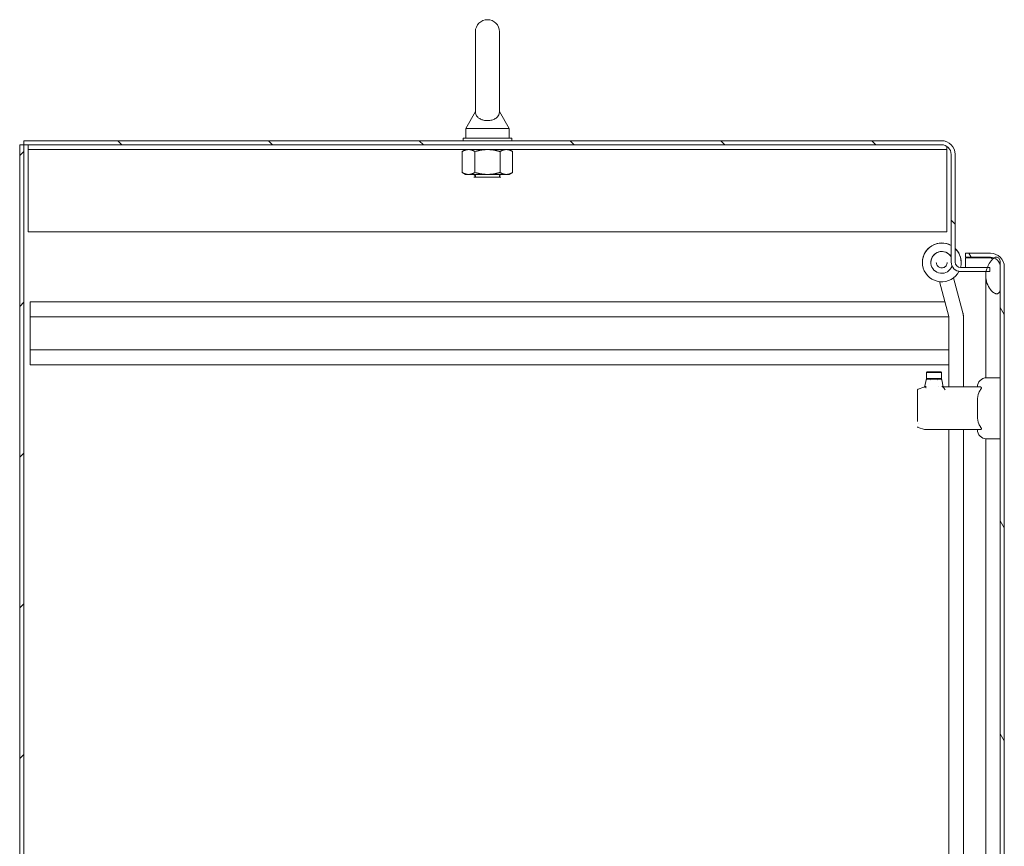
# Model space of a CAD drawing. Units: inches. Extents: x 18 to 362, y 7 to 225.
# Drawn here: x 94 to 119, y 154 to 175 of the extents above; entities that cross this region are included whole.
import ezdxf

# ---------------------------------------------------------------- set-up
doc = ezdxf.new("R2010")
doc.units = ezdxf.units.IN
doc.header["$LTSCALE"] = 22
doc.header["$MEASUREMENT"] = 0
doc.layers.add('Hatch (ANSI)', color=7, linetype='Continuous', lineweight=5)
doc.layers.add('Visible (ANSI)', color=7, linetype='Continuous', lineweight=5)

msp = doc.modelspace()

# ---------------------------------------------------------------- hatches: boundary and pattern name
at = {"layer": 'Hatch (ANSI)'}
h = msp.add_hatch(dxfattribs=at)
h.set_pattern_fill('ANSI31', color=256, scale=22, angle=90, style=0)
edge = h.paths.add_edge_path()
edge.add_line((118.8494, 168.7236), (118.7827, 168.7236))
edge.add_line((118.7827, 168.7236), (118.094, 168.7236))
edge.add_ellipse((118.094, 168.8643), major_axis=(0, -0.1406), ratio=1, start_angle=270, end_angle=360, ccw=False)
edge.add_line((117.9534, 168.8643), (117.9534, 171.6406))
edge.add_ellipse((117.5994, 171.6406), major_axis=(0, 0.354), ratio=1, start_angle=270, end_angle=360)
edge.add_line((117.5994, 171.9946), (93.9324, 171.9946))
edge.add_line((93.9324, 171.9946), (93.9324, 171.8906))
edge.add_line((93.9324, 171.8906), (117.5994, 171.8906))
edge.add_ellipse((117.5994, 171.6406), major_axis=(0.25, 0), ratio=1, start_angle=0, end_angle=90, ccw=False)
edge.add_line((117.8494, 171.6406), (117.8494, 168.8643))
edge.add_ellipse((118.094, 168.8643), major_axis=(0, -0.2446), ratio=1, start_angle=270, end_angle=360)
edge.add_line((118.094, 168.6196), (118.7524, 168.6196))
edge.add_line((118.7524, 168.6196), (118.8494, 168.6196))
edge.add_line((118.8494, 168.6196), (118.8494, 168.7236))
h = msp.add_hatch(dxfattribs=at)
h.set_pattern_fill('ANSI31', color=256, scale=22, style=0)
h.paths.add_polyline_path([(93.9324, 171.8906), (93.8284, 171.8906), (93.8284, 99.9736), (93.9324, 99.9736)])
h = msp.add_hatch(dxfattribs=at)
h.set_pattern_fill('ANSI31', color=256, scale=22, angle=75, style=0)
edge = h.paths.add_edge_path()
edge.add_ellipse((118.8664, 168.7363), major_axis=(0.25, 0), ratio=1, start_angle=68.61691, end_angle=90)
edge.add_line((118.8664, 168.9863), (118.2204, 168.9863))
edge.add_line((118.2204, 168.9863), (118.2204, 169.0903))
edge.add_line((118.2204, 169.0903), (118.8664, 169.0903))
edge.add_ellipse((118.8664, 168.7363), major_axis=(0, 0.354), ratio=1, start_angle=270, end_angle=360, ccw=False)
edge.add_line((119.2204, 168.7363), (119.2204, 107.1943))
edge.add_ellipse((118.8664, 107.1943), major_axis=(0.354, 0), ratio=1, start_angle=270, end_angle=360, ccw=False)
edge.add_line((118.8664, 106.8403), (118.2204, 106.8403))
edge.add_line((118.2204, 106.8403), (118.2204, 106.9443))
edge.add_line((118.2204, 106.9443), (118.8664, 106.9443))
edge.add_ellipse((118.8664, 107.1943), major_axis=(-0.2393, -0.0722), ratio=1, start_angle=73.21143, end_angle=90)
edge.add_ellipse((118.8664, 107.1943), major_axis=(0.25, 0), ratio=1, start_angle=286.78857, end_angle=360)
edge.add_line((119.1164, 107.1943), (119.1164, 107.7675))
edge.add_line((119.1164, 107.7675), (119.1164, 168.1425))
edge.add_line((119.1164, 168.1425), (119.1164, 168.7363))
edge.add_ellipse((118.8664, 168.7363), major_axis=(0.0912, 0.2328), ratio=1, start_angle=291.38309, end_angle=360)
h = msp.add_hatch(dxfattribs=at)
h.set_pattern_fill('ANSI31', color=256, scale=22, angle=-15, style=0)
edge = h.paths.add_edge_path()
edge.add_spline(control_points=[(118.9914, 107.8613), (118.9718, 107.8548), (118.9529, 107.8431), (118.9155, 107.8144), (118.8958, 107.7947), (118.841, 107.7304), (118.8042, 107.6714), (118.7588, 107.5505), (118.7399, 107.4791), (118.7414, 107.3925)], knot_values=[-2.2571609, -2.2571609, -2.2571609, -2.2571609, -1.9421555, -1.9421555, -1.5382838, -1.5382838, -0.6602481, -0.6602481, 0, 0, 0, 0], degree=3, periodic=0)
edge.add_spline(control_points=[(118.7414, 107.3925), (118.7422, 107.3423), (118.7499, 107.2927), (118.7633, 107.2446)], knot_values=[-1.0483302, -1.0483302, -1.0483302, -1.0483302, -0.8035392, -0.8035392, -0.8035392, -0.8035392], degree=3, periodic=0)
edge.add_spline(control_points=[(118.7633, 107.2446), (118.7684, 107.2267), (118.7742, 107.2089), (118.7874, 107.1739), (118.7947, 107.1569), (118.8024, 107.1406)], knot_values=[-0.8035392, -0.8035392, -0.8035392, -0.8035392, -0.7120009, -0.7120009, -0.6200921, -0.6200921, -0.6200921, -0.6200921], degree=3, periodic=0)
edge.add_spline(control_points=[(118.8024, 107.1406), (118.8229, 107.0973), (118.8468, 107.0589), (118.8921, 106.9989), (118.9153, 106.9738), (118.9386, 106.9549)], knot_values=[-0.6200921, -0.6200921, -0.6200921, -0.6200921, -0.3751501, -0.3751501, -0.1541856, -0.1541856, -0.1541856, -0.1541856], degree=3, periodic=0)
edge.add_spline(control_points=[(118.9386, 106.9549), (118.9416, 106.9525), (118.9446, 106.9502), (118.9608, 106.9381), (118.9758, 106.9292), (118.9914, 106.9238)], knot_values=[-0.1541856, -0.1541856, -0.1541856, -0.1541856, -0.1257788, -0.1257788, 0, 0, 0, 0], degree=3, periodic=0)
edge.add_spline(control_points=[(118.9914, 106.9238), (118.9978, 106.9215), (119.0045, 106.9199), (119.0175, 106.9183), (119.0238, 106.9182), (119.0392, 106.9203), (119.0478, 106.9233), (119.0664, 106.9341), (119.0754, 106.9428), (119.0969, 106.9702), (119.1078, 106.9933), (119.1164, 107.0175)], knot_values=[-0.4962532, -0.4962532, -0.4962532, -0.4962532, -0.4372195, -0.4372195, -0.3825643, -0.3825643, -0.3022453, -0.3022453, -0.195919, -0.195919, 0, 0, 0, 0], degree=3, periodic=0)
edge.add_line((119.1164, 107.0175), (119.1164, 107.1943))
edge.add_line((119.1164, 107.1943), (119.1164, 107.7675))
edge.add_spline(control_points=[(119.1164, 107.7675), (119.1114, 107.782), (119.1053, 107.7968), (119.0919, 107.8214), (119.0847, 107.8323), (119.0692, 107.8486), (119.0614, 107.8547), (119.0442, 107.8633), (119.0354, 107.8656), (119.0143, 107.867), (119.0026, 107.8649), (118.9914, 107.8613)], knot_values=[-0.4494753, -0.4494753, -0.4494753, -0.4494753, -0.3321231, -0.3321231, -0.2359747, -0.2359747, -0.1608287, -0.1608287, -0.089664, -0.089664, 0, 0, 0, 0], degree=3, periodic=0)
edge = h.paths.add_edge_path()
edge.add_spline(control_points=[(118.7414, 168.5175), (118.7403, 168.4501), (118.7515, 168.3837), (118.7959, 168.2567), (118.8274, 168.2015), (118.8872, 168.1228), (118.9161, 168.0939), (118.9583, 168.0637), (118.9746, 168.0543), (118.9914, 168.0488)], knot_values=[-1.0427391, -1.0427391, -1.0427391, -1.0427391, -0.7197579, -0.7197579, -0.3955238, -0.3955238, -0.1347707, -0.1347707, 0, 0, 0, 0], degree=3, periodic=0)
edge.add_spline(control_points=[(118.9914, 168.0488), (118.9981, 168.0465), (119.0051, 168.0449), (119.0186, 168.0434), (119.0251, 168.0434), (119.0408, 168.0457), (119.0494, 168.0488), (119.0679, 168.0598), (119.0767, 168.0685), (119.0956, 168.093), (119.1065, 168.1138), (119.1164, 168.1425)], knot_values=[-0.6647416, -0.6647416, -0.6647416, -0.6647416, -0.5774144, -0.5774144, -0.4971613, -0.4971613, -0.3816552, -0.3816552, -0.2317188, -0.2317188, 0, 0, 0, 0], degree=3, periodic=0)
edge.add_line((119.1164, 168.1425), (119.1164, 168.7363))
edge.add_line((119.1164, 168.7363), (119.1164, 168.8925))
edge.add_spline(control_points=[(119.1164, 168.8925), (119.1111, 168.9073), (119.1048, 168.9224), (119.0908, 168.9473), (119.0833, 168.9583), (119.0674, 168.9745), (119.0596, 168.9805), (119.0424, 168.9888), (119.0336, 168.991), (119.0132, 168.992), (119.002, 168.9899), (118.9914, 168.9863)], knot_values=[-0.4489058, -0.4489058, -0.4489058, -0.4489058, -0.3290151, -0.3290151, -0.2310988, -0.2310988, -0.1559399, -0.1559399, -0.085923, -0.085923, 0, 0, 0, 0], degree=3, periodic=0)
edge.add_spline(control_points=[(118.9914, 168.9863), (118.9796, 168.9822), (118.9682, 168.9761), (118.9575, 168.969)], knot_values=[-2.3914218, -2.3914218, -2.3914218, -2.3914218, -2.1834293, -2.1834293, -2.1834293, -2.1834293], degree=3, periodic=0)
edge.add_spline(control_points=[(118.9575, 168.969), (118.951, 168.9647), (118.9447, 168.96), (118.9187, 168.939), (118.8999, 168.9191), (118.8475, 168.855), (118.811, 168.7956), (118.7836, 168.726), (118.7832, 168.7248), (118.7827, 168.7236)], knot_values=[-2.1834293, -2.1834293, -2.1834293, -2.1834293, -2.0558457, -2.0558457, -1.6231424, -1.6231424, -0.6762108, -0.6762108, -0.660296, -0.660296, -0.660296, -0.660296], degree=3, periodic=0)
edge.add_spline(control_points=[(118.7827, 168.7236), (118.7719, 168.6957), (118.7605, 168.6607), (118.7523, 168.6196)], knot_values=[-0.660296, -0.660296, -0.660296, -0.660296, -0.2830035, -0.2830035, -0.2830035, -0.2830035], degree=3, periodic=0)
edge.add_spline(control_points=[(118.7523, 168.6196), (118.7462, 168.5888), (118.742, 168.5546), (118.7414, 168.5175)], knot_values=[-0.2830035, -0.2830035, -0.2830035, -0.2830035, 0, 0, 0, 0], degree=3, periodic=0)

# ---------------------------------------------------------------- linework, layer by layer
at = {"layer": 'Visible (ANSI)'}
for p, q in [((105.5809, 174.8071), (105.5809, 172.7471)), ((106.2009, 172.7471), (106.2009, 174.8071)), ((105.5809, 172.7471), (105.3309, 172.3071)), ((106.2009, 172.7471), (106.4509, 172.3071)), ((105.3309, 172.3071), (106.4509, 172.3071)), ((105.3309, 172.3071), (105.3309, 172.0571)), ((106.4509, 172.3071), (106.4509, 172.0571)), ((117.5994, 171.9946), (93.9324, 171.9946)), ((93.9324, 171.9946), (93.9324, 171.8906)), ((106.5159, 172.0571), (105.2659, 172.0571)), ((105.2659, 172.0571), (105.2659, 171.9946)), ((106.5159, 172.0571), (106.5159, 171.9946)), ((93.9324, 171.8906), (93.8284, 171.8906)), ((93.8284, 171.8906), (93.8284, 99.9736)), ((93.9324, 99.9736), (93.9324, 171.8906)), ((93.9324, 171.8906), (117.5994, 171.8906)), ((94.0459, 171.7656), (94.0459, 171.8906)), ((94.0459, 171.7656), (117.7359, 171.7656)), ((94.0459, 171.7656), (94.0459, 171.75)), ((94.0459, 171.75), (94.0459, 169.6406)), ((105.3284, 171.7656), (105.2414, 171.7154)), ((105.2414, 171.1749), (105.2414, 171.7154)), ((105.5661, 171.1749), (105.5661, 171.7154)), ((106.2156, 171.1749), (106.2156, 171.7154)), ((106.4534, 171.7656), (106.5404, 171.7154)), ((106.5404, 171.1749), (106.5404, 171.7154)), ((117.7359, 171.7656), (117.7359, 171.8501)), ((117.7359, 171.7656), (117.7359, 171.75)), ((117.7359, 169.6406), (117.7359, 171.75)), ((117.8494, 171.6406), (117.8494, 168.8643)), ((117.9534, 168.8643), (117.9534, 171.6406)), ((105.3284, 171.1246), (105.2414, 171.1749)), ((106.4534, 171.1246), (106.5404, 171.1749)), ((105.3284, 171.1246), (105.4037, 171.1246)), ((105.4037, 171.1246), (105.8909, 171.1246)), ((105.5759, 171.0996), (105.5279, 171.1246)), ((105.5759, 171.0746), (105.5423, 171.0571)), ((106.2395, 171.0571), (105.5423, 171.0571)), ((105.8909, 171.1246), (106.378, 171.1246)), ((106.2058, 171.0996), (106.2539, 171.1246)), ((106.2058, 171.0746), (106.2395, 171.0571)), ((106.378, 171.1246), (106.4534, 171.1246)), ((94.0459, 169.6406), (117.7359, 169.6406)), ((118.8664, 169.0903), (118.2204, 169.0903)), ((118.2204, 169.0903), (118.2204, 168.9863)), ((118.2204, 168.9863), (118.8664, 168.9863)), ((118.8664, 168.9752), (118.2204, 168.9752)), ((118.2204, 168.9752), (118.2204, 168.7236)), ((119.1164, 168.1425), (119.1164, 168.8925)), ((117.1082, 168.8552), (117.1082, 168.8555)), ((117.1082, 168.8541), (117.1082, 168.8544)), ((117.3269, 168.854), (117.3269, 168.8539)), ((117.4675, 168.8539), (117.4675, 168.8537)), ((117.7488, 168.8539), (117.7488, 168.8537)), ((118.094, 168.6196), (118.0498, 168.6196)), ((118.8494, 168.7236), (118.094, 168.7236)), ((118.094, 168.6196), (118.8494, 168.6196)), ((118.1082, 168.8552), (118.1082, 168.8555)), ((118.1082, 168.8541), (118.1082, 168.8544)), ((118.8494, 168.6196), (118.8494, 168.7236)), ((119.1164, 168.7363), (119.1164, 107.1943)), ((119.2204, 107.1943), (119.2204, 168.7363)), ((117.546, 168.3579), (117.7868, 167.4593)), ((117.9103, 168.4557), (118.151, 167.5576)), ((118.7413, 168.0175), (118.7413, 168.5082)), ((118.7413, 165.8767), (118.7413, 168.0175)), ((94.0994, 167.8346), (117.6863, 167.8346)), ((94.0994, 167.4496), (94.0994, 167.8346)), ((94.0994, 167.4496), (94.0994, 166.5946)), ((94.0994, 167.4496), (117.7889, 167.4496)), ((117.7902, 167.4335), (117.7902, 165.6414)), ((118.1672, 167.4335), (118.1672, 167.4341)), ((118.1672, 165.6414), (118.1672, 167.4335)), ((94.0994, 166.5946), (117.7902, 166.5946)), ((94.0994, 166.2096), (94.0994, 166.5946)), ((94.0994, 166.2096), (117.7902, 166.2096)), ((117.1752, 165.6642), (117.2069, 165.8225)), ((117.2297, 166.0351), (117.21, 166.0155)), ((117.21, 166.0155), (117.6037, 166.0155)), ((117.21, 165.858), (117.21, 166.0155)), ((117.21, 165.858), (117.6037, 165.858)), ((117.2297, 165.8383), (117.21, 165.858)), ((117.2262, 165.8383), (117.331, 165.8383)), ((117.2297, 166.0351), (117.5841, 166.0351)), ((117.3129, 165.8125), (117.3129, 165.8126)), ((117.331, 165.8383), (117.3314, 165.8383)), ((117.3314, 165.8383), (117.4824, 165.8383)), ((117.4824, 165.8383), (117.4827, 165.8383)), ((117.4827, 165.8383), (117.5876, 165.8383)), ((117.5008, 165.8125), (117.5008, 165.8126)), ((117.5841, 166.0351), (117.6037, 166.0155)), ((117.5841, 165.8383), (117.6037, 165.858)), ((117.6037, 165.858), (117.6037, 166.0155)), ((117.6069, 165.8225), (117.6431, 165.6414)), ((119.1164, 165.8777), (118.762, 165.8777)), ((116.9856, 165.4343), (116.9856, 165.568)), ((116.9993, 165.5868), (117.1486, 165.6344)), ((117.525, 165.6526), (117.525, 165.6527)), ((117.6431, 165.6414), (118.6031, 165.6414)), ((117.6431, 165.6414), (117.6431, 165.6414)), ((116.9856, 165.4343), (116.9856, 165.4924)), ((116.9856, 165.4343), (116.9856, 165.434)), ((116.9856, 164.7465), (116.9856, 165.434)), ((116.9856, 164.7465), (116.9856, 164.7462)), ((117.1648, 164.5409), (116.9993, 164.5938)), ((117.019, 164.7032), (117.019, 164.7031)), ((117.1863, 164.5391), (117.1768, 164.5391)), ((118.6031, 164.5391), (117.1863, 164.5391)), ((117.7902, 164.5391), (117.7902, 138.6835)), ((118.1672, 139.4234), (118.1672, 164.5391)), ((118.7413, 138.5167), (118.7413, 164.3038)), ((119.1164, 164.3029), (118.762, 164.3029))]:
    msp.add_line(p, q, dxfattribs=at)
for centre, radius, start, end in [((105.8909, 174.8071), 0.31, 0, 180), ((117.5994, 171.6406), 0.354, 0, 90), ((117.5994, 171.6406), 0.25, 0, 90), ((105.5694, 171.0871), 0.0141, 297.5, 62.5), ((106.2124, 171.0871), 0.0141, 117.5, 242.5), ((118.094, 168.8643), 0.2446, 180, 270), ((118.094, 168.8643), 0.1406, 180, 270), ((118.8664, 168.7363), 0.354, 0, 90), ((118.8664, 168.7363), 0.25, 0, 90), ((117.2893, 165.8147), 0.0236, 61.20938, 61.21173), ((117.2893, 165.8147), 0.0236, 13.90875, 13.91597), ((117.5245, 165.8147), 0.0236, 166.08496, 166.09408), ((117.5245, 165.8147), 0.0236, 118.77212, 118.80053), ((118.762, 165.6414), 0.2362, 90, 180), ((118.762, 164.5391), 0.2362, 180, 270)]:
    msp.add_arc(centre, radius, start, end, dxfattribs=at)
for centre, major_axis, ratio, start_param, end_param in [((117.6082, 168.8541), (-0.438, 0.2412), 0.9999996, 4.712389, 9.4485101), ((117.6082, 168.8552), (-0.438, 0.2412), 0.9999996, 4.712389, 6.7874192), ((117.6082, 168.8555), (-0.438, 0.2412), 0.9999996, 4.712389, 6.7866219), ((117.6082, 168.8544), (-0.438, 0.2412), 0.9999996, 4.712389, 6.7866219), ((117.6082, 168.8539), (0.2649, -0.0946), 0.9999994, 0.8831217, 6.2831853), ((117.6082, 168.854), (-0.2812, 0), 0.9999992, 3.6816705, 6.2831853), ((117.6082, 168.8555), (0.5, 0), 0.9999992, 0, 0.8087011), ((117.6082, 168.8552), (0.5, -0.0004), 0.9999992, 0, 0.8094983), ((117.6082, 168.8544), (0.5, 0), 0.9999992, 0, 0.8087011), ((117.6082, 168.8541), (0.4827, -0.1304), 0.9999993, 0, 1.072561), ((117.6516, 165.6178), (0.0294, -0.0415), 0.1457089, 1.4642954, 1.4860467)]:
    msp.add_ellipse(centre, major_axis=major_axis, ratio=ratio, start_param=start_param, end_param=end_param, dxfattribs=at)
for points, knots in [([(106.2009, 172.7471), (106.2009, 172.7471), (106.2009, 172.7455), (106.2007, 172.7359), (106.2, 172.7232), (106.1931, 172.6842), (106.1813, 172.647), (106.1286, 172.5878), (106.102, 172.5681), (106.0447, 172.5392), (106.0138, 172.5284), (105.9489, 172.5151), (105.9166, 172.5121), (105.8525, 172.5131), (105.8219, 172.5168), (105.7627, 172.5303), (105.7352, 172.5402), (105.6827, 172.5665), (105.6594, 172.5835), (105.6177, 172.6254), (105.6024, 172.6511), (105.5822, 172.706), (105.5811, 172.733), (105.5809, 172.7456), (105.5809, 172.7471), (105.5809, 172.7471)], [0.9142381, 0.9142381, 0.9142381, 0.9142381, 0.9520549, 0.9520549, 1.0311037, 1.0311037, 1.1787345, 1.1787345, 1.276263, 1.276263, 1.362415, 1.362415, 1.4398265, 1.4398265, 1.5142017, 1.5142017, 1.5926848, 1.5926848, 1.6852455, 1.6852455, 1.8026878, 1.8026878, 1.9462224, 1.9462224, 1.9858069, 1.9858069, 1.9858069, 1.9858069]), ([(118.9914, 168.9863), (118.9724, 168.9797), (118.9543, 168.9679), (118.9187, 168.939), (118.8999, 168.9191), (118.8475, 168.855), (118.811, 168.7956), (118.7649, 168.6782), (118.7429, 168.6062), (118.7414, 168.5175)], [-2.3914218, -2.3914218, -2.3914218, -2.3914218, -2.0558457, -2.0558457, -1.6231424, -1.6231424, -0.6762108, -0.6762108, 0, 0, 0, 0]), ([(119.1164, 168.8925), (119.1111, 168.9073), (119.1048, 168.9224), (119.0908, 168.9473), (119.0833, 168.9583), (119.0674, 168.9745), (119.0596, 168.9805), (119.0424, 168.9888), (119.0336, 168.991), (119.0132, 168.992), (119.002, 168.9899), (118.9914, 168.9863)], [-0.44890583, -0.44890583, -0.44890583, -0.44890583, -0.32901514, -0.32901514, -0.23109884, -0.23109884, -0.15593989, -0.15593989, -0.08592304, -0.08592304, 0, 0, 0, 0]), ([(117.7488, 168.8537), (117.7488, 168.8387), (117.7464, 168.8237), (117.7369, 168.7953), (117.7299, 168.7818), (117.712, 168.7577), (117.7011, 168.7472), (117.6765, 168.7299), (117.6628, 168.7233), (117.6341, 168.7147), (117.619, 168.7127), (117.5891, 168.7136), (117.5741, 168.7165), (117.5459, 168.7267), (117.5327, 168.7341), (117.5092, 168.7528), (117.4989, 168.764), (117.4824, 168.789), (117.4762, 168.8029), (117.4691, 168.8292), (117.4675, 168.8415), (117.4675, 168.8537)], [3.8213534, 3.8213534, 3.8213534, 3.8213534, 4.1413533, 4.1413533, 4.4613533, 4.4613533, 4.7813532, 4.7813532, 5.1013533, 5.1013533, 5.4213533, 5.4213533, 5.7413534, 5.7413534, 6.0613535, 6.0613535, 6.3813536, 6.3813536, 6.7013535, 6.7013535, 6.9629461, 6.9629461, 6.9629461, 6.9629461]), ([(118.7414, 168.5175), (118.7403, 168.4501), (118.7515, 168.3837), (118.7959, 168.2567), (118.8274, 168.2015), (118.8872, 168.1228), (118.9161, 168.0939), (118.9583, 168.0637), (118.9746, 168.0543), (118.9914, 168.0488)], [-1.0427391, -1.0427391, -1.0427391, -1.0427391, -0.7197579, -0.7197579, -0.3955238, -0.3955238, -0.1347707, -0.1347707, 0, 0, 0, 0]), ([(118.9914, 168.0488), (118.9981, 168.0465), (119.0051, 168.0449), (119.0186, 168.0434), (119.0251, 168.0434), (119.0408, 168.0457), (119.0494, 168.0488), (119.0679, 168.0598), (119.0767, 168.0685), (119.0956, 168.093), (119.1065, 168.1138), (119.1164, 168.1425)], [-0.66474161, -0.66474161, -0.66474161, -0.66474161, -0.57741441, -0.57741441, -0.49716126, -0.49716126, -0.38165516, -0.38165516, -0.23171884, -0.23171884, 0, 0, 0, 0]), ([(117.7868, 167.4593), (117.7873, 167.4577), (117.7877, 167.456), (117.7884, 167.4525), (117.7887, 167.4508), (117.7893, 167.4474), (117.7895, 167.4456), (117.7899, 167.4422), (117.79, 167.4404), (117.7902, 167.437), (117.7902, 167.4352), (117.7902, 167.4335)], [4.45058959, 4.45058959, 4.45058959, 4.45058959, 4.50294947, 4.50294947, 4.55530935, 4.55530935, 4.60766923, 4.60766923, 4.6600291, 4.6600291, 4.71238898, 4.71238898, 4.71238898, 4.71238898]), ([(118.151, 167.5576), (118.1531, 167.5495), (118.1551, 167.5414), (118.1585, 167.5252), (118.1601, 167.517), (118.1627, 167.5005), (118.1638, 167.4923), (118.1655, 167.4757), (118.1661, 167.4674), (118.167, 167.4508), (118.1672, 167.4425), (118.1672, 167.4341)], [4.45058959, 4.45058959, 4.45058959, 4.45058959, 4.50294947, 4.50294947, 4.55530935, 4.55530935, 4.60766923, 4.60766923, 4.6600291, 4.6600291, 4.71238898, 4.71238898, 4.71238898, 4.71238898]), ([(117.2069, 165.8225), (117.2073, 165.8245), (117.2081, 165.8266), (117.2098, 165.8297), (117.2107, 165.8309), (117.2132, 165.8335), (117.2149, 165.8349), (117.2179, 165.8365), (117.2192, 165.837), (117.2213, 165.8377), (117.2223, 165.8379), (117.2242, 165.8382), (117.2252, 165.8383), (117.2262, 165.8383)], [0, 0, 0, 0, 0.016148095, 0.016148095, 0.027238227, 0.027238227, 0.043647756, 0.043647756, 0.053632724, 0.053632724, 0.060969097, 0.060969097, 0.068471292, 0.068471292, 0.068471292, 0.068471292]), ([(117.5876, 165.8383), (117.5887, 165.8383), (117.5898, 165.8382), (117.592, 165.8378), (117.5931, 165.8375), (117.5961, 165.8365), (117.5979, 165.8355), (117.6012, 165.833), (117.6027, 165.8314), (117.6053, 165.8275), (117.6064, 165.825), (117.6069, 165.8225)], [0, 0, 0, 0, 0.008538841, 0.008538841, 0.016835166, 0.016835166, 0.032651506, 0.032651506, 0.048467844, 0.048467844, 0.068382646, 0.068382646, 0.068382646, 0.068382646]), ([(116.9856, 165.568), (116.9856, 165.568), (116.9856, 165.568), (116.9856, 165.568), (116.9856, 165.568), (116.9856, 165.5681), (116.9856, 165.5682), (116.9856, 165.5686), (116.9856, 165.569), (116.9857, 165.5704), (116.9859, 165.5714), (116.9866, 165.5744), (116.9874, 165.5764), (116.9895, 165.58), (116.9909, 165.5816), (116.9945, 165.5846), (116.9968, 165.586), (116.9993, 165.5868)], [0, 0, 0, 0, 0.000014149, 0.000014149, 0.000044666, 0.000044666, 0.000532953, 0.000532953, 0.003427273, 0.003427273, 0.011262914, 0.011262914, 0.027079255, 0.027079255, 0.042895594, 0.042895594, 0.062810396, 0.062810396, 0.062810396, 0.062810396]), ([(117.1486, 165.6344), (117.1526, 165.6357), (117.1565, 165.6377), (117.1634, 165.6427), (117.1664, 165.6458), (117.1713, 165.6528), (117.1732, 165.6568), (117.1747, 165.662), (117.175, 165.6631), (117.1752, 165.6642)], [0, 0, 0, 0, 0.03236728, 0.03236728, 0.06487764, 0.06487764, 0.09738282, 0.09738282, 0.10601145, 0.10601145, 0.10601145, 0.10601145]), ([(117.1715, 165.6426), (117.1728, 165.6442), (117.1747, 165.6454), (117.1771, 165.6461), (117.1796, 165.6468), (117.1827, 165.647), (117.1864, 165.6465)], [-0.00000655868, -0.00000655868, -0.00000655868, -0.00000655868, 0.00039044248, 0.00039044248, 0.00039044248, 0.00078744365, 0.00078744365, 0.00078744365, 0.00078744365]), ([(117.1864, 165.6465), (117.1866, 165.6461), (117.1868, 165.6458), (117.1872, 165.6451), (117.1875, 165.6448), (117.1877, 165.6444)], [-0.0081009493, -0.0081009493, -0.0081009493, -0.0081009493, -0.0040526373, -0.0040526373, -0.0000020722, -0.0000020722, -0.0000020722, -0.0000020722]), ([(117.1877, 165.6444), (117.19, 165.6408), (117.1924, 165.6367), (117.1949, 165.6321), (117.1961, 165.6299), (117.1973, 165.6275), (117.1985, 165.6252), (117.1998, 165.6228), (117.201, 165.6203), (117.2021, 165.6179)], [0, 0, 0, 0, 0.00041046631, 0.00041046631, 0.00041046631, 0.00061569946, 0.00061569946, 0.00061569946, 0.00082093262, 0.00082093262, 0.00082093262, 0.00082093262]), ([(117.6602, 165.6186), (117.6571, 165.6231), (117.6535, 165.6269), (117.6458, 165.634), (117.6417, 165.6371), (117.6334, 165.6427), (117.6291, 165.6451), (117.6205, 165.6493), (117.616, 165.6511), (117.6117, 165.6526)], [0, 0, 0, 0, 0.0004060678, 0.0004060678, 0.0008121356, 0.0008121356, 0.0012182034, 0.0012182034, 0.0016242712, 0.0016242712, 0.0016242712, 0.0016242712]), ([(117.693, 165.5627), (117.6882, 165.5722), (117.6832, 165.5816), (117.6725, 165.5999), (117.6668, 165.6089), (117.6608, 165.6177)], [0.000001, 0.000001, 0.000001, 0.000001, 0.08107974, 0.08107974, 0.16199849, 0.16199849, 0.16199849, 0.16199849]), ([(118.6031, 164.6178), (118.5984, 164.6244), (118.5939, 164.6313), (118.5796, 164.6553), (118.5713, 164.6733), (118.5417, 164.7497), (118.5323, 164.8178), (118.5268, 164.9216), (118.5262, 164.9564), (118.5258, 165.0248), (118.5258, 165.0583), (118.5258, 165.1222), (118.5258, 165.1557), (118.5262, 165.2241), (118.5268, 165.2589), (118.5323, 165.3627), (118.5417, 165.4308), (118.5713, 165.5072), (118.5796, 165.5252), (118.5939, 165.5492), (118.5984, 165.5561), (118.6031, 165.5627)], [2.0809682, 2.0809682, 2.0809682, 2.0809682, 2.1385108, 2.1385108, 2.2760419, 2.2760419, 2.7628929, 2.7628929, 3.0063184, 3.0063184, 3.2497439, 3.2497439, 3.4931695, 3.4931695, 3.736595, 3.736595, 4.223446, 4.223446, 4.3609771, 4.3609771, 4.4185197, 4.4185197, 4.4185197, 4.4185197]), ([(118.6031, 165.6414), (118.608, 165.6414), (118.6126, 165.6406), (118.6213, 165.6367), (118.6253, 165.6334), (118.6284, 165.6268), (118.629, 165.6249), (118.6296, 165.6214), (118.6297, 165.6199), (118.6297, 165.6184), (118.6297, 165.6181), (118.6297, 165.6179), (118.6297, 165.616), (118.6295, 165.6143), (118.6287, 165.6097), (118.6279, 165.6068), (118.6242, 165.5961), (118.6198, 165.5881), (118.6114, 165.5745), (118.6074, 165.5687), (118.6031, 165.5627)], [-0.17117251, -0.17117251, -0.17117251, -0.17117251, -0.10982208, -0.10982208, -0.04137634, -0.04137634, -0.01678096, -0.01678096, 0, 0, 0, 0.00276163, 0.00276163, 0.02025733, 0.02025733, 0.04835221, 0.04835221, 0.12076649, 0.12076649, 0.17342021, 0.17342021, 0.17342021, 0.17342021]), ([(116.9993, 164.5938), (116.9973, 164.5944), (116.9954, 164.5954), (116.9925, 164.5975), (116.9914, 164.5985), (116.989, 164.6012), (116.9879, 164.6031), (116.9866, 164.6063), (116.9862, 164.6076), (116.9858, 164.6099), (116.9857, 164.611), (116.9856, 164.6122), (116.9856, 164.6123), (116.9856, 164.6125), (116.9856, 164.6125), (116.9856, 164.6125), (116.9856, 164.6125), (116.9856, 164.6125), (116.9856, 164.6125), (116.9856, 164.6125)], [0, 0, 0, 0, 0.016153271, 0.016153271, 0.027221672, 0.027221672, 0.043631727, 0.043631727, 0.053613532, 0.053613532, 0.061749746, 0.061749746, 0.062765809, 0.062765809, 0.06286106, 0.06286106, 0.062885981, 0.062885981, 0.062898441, 0.062898441, 0.062898441, 0.062898441]), ([(117.1768, 164.5391), (117.1748, 164.5391), (117.1727, 164.5392), (117.1687, 164.5399), (117.1667, 164.5403), (117.1648, 164.5409)], [0, 0, 0, 0, 0.015617733, 0.015617733, 0.030862328, 0.030862328, 0.030862328, 0.030862328]), ([(118.6031, 164.6178), (118.608, 164.6111), (118.6126, 164.6042), (118.6213, 164.5897), (118.6253, 164.582), (118.6284, 164.572), (118.629, 164.5695), (118.6296, 164.5653), (118.6297, 164.5637), (118.6297, 164.5621), (118.6297, 164.5619), (118.6297, 164.5616), (118.6297, 164.5598), (118.6295, 164.5583), (118.6287, 164.5545), (118.6279, 164.5525), (118.6242, 164.5459), (118.6198, 164.5428), (118.6114, 164.5398), (118.6074, 164.5391), (118.6031, 164.5391)], [-0.17117251, -0.17117251, -0.17117251, -0.17117251, -0.10982208, -0.10982208, -0.04137634, -0.04137634, -0.01678096, -0.01678096, 0, 0, 0, 0.00276163, 0.00276163, 0.02025733, 0.02025733, 0.04835221, 0.04835221, 0.12076649, 0.12076649, 0.17342021, 0.17342021, 0.17342021, 0.17342021])]:
    msp.add_open_spline(points, degree=3, knots=knots, dxfattribs=at)
for points in [[(105.4037, 171.7656), (105.3284, 171.7656), (105.2414, 171.7154)], [(105.5661, 171.7154), (105.4791, 171.7656), (105.4037, 171.7656)], [(105.8909, 171.7656), (105.7402, 171.7656), (105.5661, 171.7154)], [(106.2156, 171.7154), (106.0416, 171.7656), (105.8909, 171.7656)], [(106.378, 171.7656), (106.3027, 171.7656), (106.2156, 171.7154)], [(106.5404, 171.7154), (106.4534, 171.7656), (106.378, 171.7656)], [(105.2414, 171.1749), (105.3284, 171.1246), (105.4037, 171.1246)], [(105.4037, 171.1246), (105.4791, 171.1246), (105.5661, 171.1749)], [(105.5661, 171.1749), (105.7402, 171.1246), (105.8909, 171.1246)], [(105.8909, 171.1246), (106.0416, 171.1246), (106.2156, 171.1749)], [(106.2156, 171.1749), (106.3027, 171.1246), (106.378, 171.1246)], [(106.378, 171.1246), (106.4534, 171.1246), (106.5404, 171.1749)]]:
    msp.add_rational_spline(points, [1, 1.0379548493, 1], degree=2, dxfattribs=at)
for points in [[(118.9299, 168.9478), (118.9089, 168.9569), (118.8877, 168.9661), (118.8664, 168.9752)], [(118.9223, 168.9409), (118.904, 168.9523), (118.8852, 168.9638), (118.8664, 168.9752)], [(117.1877, 165.647), (117.1872, 165.6468), (117.1868, 165.6466), (117.1864, 165.6465)], [(117.202, 165.6526), (117.1973, 165.651), (117.1925, 165.6492), (117.1877, 165.647)], [(117.6431, 165.6414), (117.6482, 165.6346), (117.6533, 165.6278), (117.6584, 165.621)]]:
    msp.add_open_spline(points, degree=3, dxfattribs=at)

doc.saveas('drawing.dxf')
